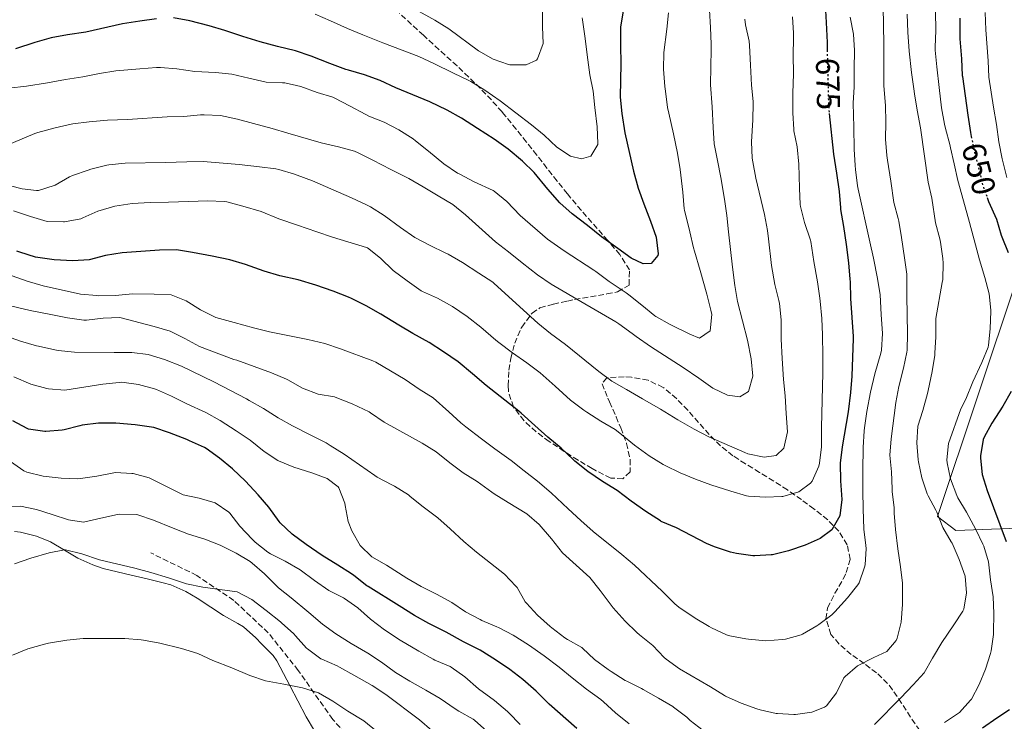
# Model space of a CAD drawing. Units: metres. Extents: x 627830 to 631283, y 4734243 to 4736617.
# Drawn here: x 628995 to 629294, y 4734588 to 4734801 of the extents above; entities that cross this region are included whole.
import ezdxf
from ezdxf.enums import TextEntityAlignment as Align

# ---------------------------------------------------------------- set-up
doc = ezdxf.new("R2010")
doc.units = ezdxf.units.M
doc.header["$MEASUREMENT"] = 0
doc.linetypes.add('DGN Style 3', pattern=[2.435891, 1.739922, -0.695969])
doc.linetypes.add('DGN Style 5', pattern=[1.217945, 0.521977, -0.695969])
for name, color, linetype, lineweight in [('Cota de curva de nivel directora', 7, 'Continuous', 0), ('Curva de nivel directora', 30, 'Continuous', 30), ('Curva de nivel directora no vista', 30, 'DGN Style 5', 30), ('Curva de nivel intermedia', 30, 'Continuous', 0), ('Límite de municipio', 7, 'Continuous', 0), ('Línea de cambio de uso (parcela vista)', 92, 'Continuous', 0), ('Senda', 7, 'DGN Style 3', 0), ('Zona arbolada', 92, 'DGN Style 3', 0)]:
    doc.layers.add(name, color=color, linetype=linetype, lineweight=lineweight)
doc.styles.add('Style-Arial', font='arial.ttf')

msp = doc.modelspace()

# ---------------------------------------------------------------- linework, layer by layer
at = {"layer": 'Curva de nivel directora', "color": 30, "linetype": 'Continuous', "lineweight": 30, "flags": 128}
for points, elevation in [([(629239.9, 4734805.39), (629240.11, 4734799.94), (629240.44, 4734793.88), (629240.48, 4734791.51)], 675), ([(629178.45, 4734803.46), (629177.69, 4734798.51), (629177.65, 4734797.93), (629177.67, 4734792.93), (629177.82, 4734787.45), (629177.56, 4734777.28), (629178.05, 4734772.31), (629178.98, 4734766.43), (629181.65, 4734754.78), (629183.06, 4734749.58), (629184.74, 4734744.87), (629186.82, 4734739.62), (629188.54, 4734734.69), (629189.09, 4734729.7), (629189.01, 4734729.2), (629187.01, 4734726.71), (629184.58, 4734726.59), (629180.93, 4734728.4), (629176.83, 4734731.26), (629171.92, 4734734.83), (629167.69, 4734738.27), (629163, 4734741.79), (629159.26, 4734745.12), (629155.62, 4734749.34), (629151.49, 4734754.35), (629147.88, 4734757.81), (629143.5, 4734761.44), (629139.3, 4734764.47), (629134.25, 4734767.71), (629129.34, 4734770.92), (629124.98, 4734773.35), (629119.76, 4734775.81), (629109.41, 4734780.07), (629104.69, 4734782.28), (629099.88, 4734784.05), (629095.07, 4734785.43), (629094.22, 4734785.7), (629089.36, 4734787.48), (629083.68, 4734789.76), (629078.93, 4734791.32), (629073.49, 4734792.68), (629068.16, 4734794.12), (629062.93, 4734795.67), (629057.48, 4734797.54), (629052.67, 4734798.9), (629046.82, 4734800.43), (629041.91, 4734801.39)], 700), ([(629036.72, 4734801.08), (629031.64, 4734800.33), (629026.37, 4734799.49), (629015.25, 4734797), (629009.66, 4734796.21), (629004.74, 4734795.32), (628999.77, 4734793.83), (628993.89, 4734791.98)], 700), ([(629280.8, 4734801.27), (629280.74, 4734796.26), (629280.81, 4734795.02), (629281.29, 4734788.89), (629281.5, 4734783.89), (629281.53, 4734783.55)], 650), ([(629281.53, 4734783.55), (629282.43, 4734777.7), (629283.22, 4734771.84), (629284, 4734766.57), (629284.24, 4734765.33)], 650), ([(629241.05, 4734772.3), (629241.05, 4734772.28), (629242.4, 4734759.9), (629243.3, 4734754.15), (629244.08, 4734748.61), (629244.48, 4734743.63), (629244.54, 4734743.12), (629245.42, 4734738.01), (629246.2, 4734732.47), (629246.93, 4734726.98), (629247.36, 4734722), (629247.4, 4734721.12), (629247.52, 4734716.12), (629248.33, 4734704.6), (629248.34, 4734703.99), (629247.95, 4734692.49), (629247.57, 4734687.51), (629246.84, 4734681.64), (629244.98, 4734671.02), (629244.38, 4734666.06), (629244.46, 4734660.69), (629244.87, 4734655.03), (629244.32, 4734650.04), (629241.84, 4734645.79), (629238.31, 4734643.21), (629233.73, 4734641.19), (629228.72, 4734639.41), (629223.85, 4734638.27), (629223.46, 4734638.21), (629218.46, 4734637.93), (629217.91, 4734637.96), (629212.96, 4734638.62), (629211.05, 4734639.1), (629206.26, 4734640.63), (629203.83, 4734641.71), (629194.65, 4734646.44), (629190.04, 4734648.39), (629189.78, 4734648.54), (629185.41, 4734651.38), (629180.93, 4734654.55), (629176.67, 4734657.77), (629172.2, 4734660.56), (629167.73, 4734663.51), (629163.84, 4734666.66), (629163.29, 4734667.16), (629159.67, 4734670.6), (629155.59, 4734674.01), (629151.61, 4734677.49), (629147.47, 4734681.29), (629146.8, 4734681.86), (629136.85, 4734689.64), (629132.68, 4734693.23), (629128.4, 4734696.83), (629123.87, 4734699.93), (629119.51, 4734702.78), (629114.62, 4734705.46), (629110.29, 4734707.96), (629104.83, 4734711.39), (629100.37, 4734713.87), (629095.91, 4734716.12), (629095, 4734716.53), (629090.35, 4734718.36), (629085.11, 4734720.18), (629079.72, 4734721.74), (629074.18, 4734723.02), (629069.39, 4734724.45), (629063.77, 4734726.39), (629058.99, 4734727.85), (629053.64, 4734728.93), (629047.69, 4734730.04), (629042.75, 4734730.84), (629037.58, 4734730.78), (629026.3, 4734729.95), (629021.24, 4734729.13), (629016.29, 4734727.88), (629011.31, 4734727.52), (629005.65, 4734727.86), (629000.7, 4734728.51), (628999.92, 4734728.66), (628995.14, 4734730.15), (628994.31, 4734730.47)], 675), ([(629289.08, 4734746.77), (629289.51, 4734745.62), (629291.95, 4734740.2), (629293.32, 4734735.39), (629293.53, 4734734.79), (629295.45, 4734730.03)], 650), ([(629296.34, 4734687.84), (629293.79, 4734683.35), (629290.53, 4734678.28), (629288.11, 4734673.94), (629287.81, 4734673.23), (629287, 4734668.28), (629287, 4734667.65), (629287.52, 4734662.68), (629289.06, 4734657.76), (629290.95, 4734652.58), (629294.88, 4734642.29)], 650), ([(629091.77, 4734635.15), (629087.04, 4734638.02), (629082.13, 4734641.39), (629077.92, 4734644.51), (629074.3, 4734647.96), (629073.95, 4734648.37), (629070.82, 4734652.68), (629067.59, 4734656.51), (629063.78, 4734660.59), (629059.76, 4734664.35), (629055.86, 4734667.58), (629051.8, 4734670.5), (629051.28, 4734670.8), (629046.74, 4734672.91), (629045.92, 4734673.25), (629040.62, 4734675.33), (629035.87, 4734676.9), (629035.23, 4734677.04), (629030.27, 4734677.69), (629024.34, 4734678.23), (629019.1, 4734678.2), (629014.14, 4734677.59), (629013.46, 4734677.47), (629008.62, 4734676.22), (629008.09, 4734676.11), (629003.11, 4734675.7), (629002.76, 4734675.7), (628997.81, 4734676.45), (628997.44, 4734676.62), (628993.03, 4734678.98)], 650), ([(629164.41, 4734585.5), (629155.95, 4734592.9), (629152.03, 4734596.87), (629148.02, 4734600.42), (629144.02, 4734603.42), (629139.74, 4734606.37), (629135.06, 4734609.24), (629134.43, 4734609.59), (629129.96, 4734611.82), (629124.71, 4734614.78), (629119.46, 4734617.39), (629115.11, 4734619.86), (629110.43, 4734622.78), (629101, 4734628.59), (629100.57, 4734628.86), (629096.65, 4734631.96), (629095.97, 4734632.44), (629091.77, 4734635.15)], 650), ([(629295.81, 4734591.12), (629291.96, 4734588.64), (629287.7, 4734585.56)], 650)]:
    msp.add_lwpolyline(points, dxfattribs=dict(at, elevation=elevation))
at = {"layer": 'Curva de nivel directora no vista', "color": 30, "linetype": 'DGN Style 5', "lineweight": 30, "flags": 128}
for points, elevation in [([(629240.48, 4734791.51), (629240.52, 4734788.88), (629240.67, 4734783.36), (629240.77, 4734777.27), (629241.05, 4734772.3)], 675), ([(629284.24, 4734765.33), (629284.94, 4734761.66), (629286.34, 4734756.25), (629287.77, 4734750.31), (629289.08, 4734746.77)], 650)]:
    msp.add_lwpolyline(points, dxfattribs=dict(at, elevation=elevation))
at = {"layer": 'Curva de nivel intermedia', "color": 30, "linetype": 'Continuous', "lineweight": 0, "flags": 128}
for points, elevation in [([(629153.97, 4734804.73), (629153.97, 4734798.64), (629154.22, 4734793.52), (629152.48, 4734788.87), (629152.13, 4734788.48), (629149.04, 4734787.08), (629144.03, 4734787.12), (629143.69, 4734787.2), (629138.97, 4734788.85), (629134.58, 4734791.34), (629125.51, 4734798.05), (629121.27, 4734800.7), (629115.56, 4734803.76)], 710), ([(629166.05, 4734801.33), (629166.1, 4734800.72), (629166.94, 4734795.13), (629167.57, 4734790.17), (629168.4, 4734784.05), (629169.38, 4734779.1), (629169.86, 4734774.12), (629170.62, 4734768.23), (629170.78, 4734763.23), (629170.76, 4734762.88), (629168.63, 4734759.39), (629165.85, 4734758.57), (629162.44, 4734759.33), (629158.29, 4734762.08), (629154.48, 4734765.73), (629150.6, 4734768.88), (629141.13, 4734776.18), (629136.49, 4734779.34), (629132.25, 4734781.99), (629131.43, 4734782.43), (629126.89, 4734784.52), (629120.92, 4734787.5), (629116.38, 4734789.59), (629105.44, 4734793.77), (629099.35, 4734796.24), (629094.71, 4734798.09), (629089.61, 4734800.43), (629084.89, 4734802.47)], 705), ([(629192.3, 4734802.84), (629191.73, 4734797.87), (629190.82, 4734790.78), (629190.78, 4734785.78), (629191.18, 4734780.5), (629191.34, 4734779.04), (629192, 4734774.08), (629192.31, 4734772.45), (629193.75, 4734766.08), (629195.02, 4734760.24), (629195.81, 4734755.3), (629196.61, 4734748.37), (629197.05, 4734743.39), (629197.12, 4734742.93), (629198.78, 4734736.36), (629199.9, 4734731.48), (629200.15, 4734730.52), (629201.9, 4734724.63), (629203.94, 4734717.43), (629205.1, 4734712.57), (629205.38, 4734711.28), (629204.87, 4734706.29), (629201.7, 4734704.09), (629198.76, 4734705.23), (629192.75, 4734708.24), (629188.37, 4734710.66), (629188.07, 4734710.87), (629184.2, 4734714.04), (629180.18, 4734717.18), (629179.37, 4734717.79), (629174.24, 4734721.3), (629170.22, 4734724.27), (629169.55, 4734724.72), (629160.6, 4734730.57), (629156.46, 4734733.37), (629155.48, 4734734.14), (629147.19, 4734741.33), (629143.16, 4734745.57), (629139.28, 4734748.73), (629138.99, 4734748.9), (629133.26, 4734751.55), (629128.82, 4734753.85), (629128.16, 4734754.22), (629124, 4734757), (629119.35, 4734760.87), (629115.43, 4734763.97), (629114.65, 4734764.56), (629110.28, 4734767.3), (629105.83, 4734769.62), (629101.2, 4734771.51), (629100.26, 4734771.96)], 695), ([(629204.67, 4734803.66), (629205.03, 4734798.4), (629205.25, 4734793.4), (629205.26, 4734791.79), (629205.08, 4734786.49), (629205.01, 4734780.98), (629205.51, 4734774.33), (629205.78, 4734768.03), (629206.12, 4734763.04), (629207.16, 4734758.07), (629208.14, 4734752.83), (629209.22, 4734746.31), (629209.99, 4734741.36), (629210.46, 4734736.38), (629211.71, 4734725.62), (629212.41, 4734720.09), (629213.2, 4734715.15), (629216.24, 4734703.46), (629217.34, 4734697.82), (629217.85, 4734692.54), (629216.6, 4734687.85), (629213.89, 4734686.24), (629210.22, 4734686.78), (629205.68, 4734688.87), (629201.44, 4734691.9), (629196.73, 4734695.11), (629191, 4734698.82), (629186.83, 4734701.57), (629182.4, 4734704.59), (629181.19, 4734705.44), (629177.19, 4734708.45), (629176.28, 4734709.06), (629171.92, 4734711.52), (629166.86, 4734714.53), (629156.6, 4734720.45), (629152.45, 4734723.25), (629147.75, 4734726.9), (629143.68, 4734730.27), (629139.73, 4734733.34), (629135.62, 4734736.97)], 690), ([(629229.89, 4734801.69), (629230.25, 4734796.7), (629230.27, 4734795.13)], 680), ([(629264.76, 4734802.44), (629264.92, 4734796.97), (629265.42, 4734791.19), (629266.12, 4734784.8), (629266.74, 4734779.84), (629266.98, 4734778.26), (629267.84, 4734773.33), (629268.85, 4734767.97), (629271.14, 4734751.48), (629272.21, 4734746.59), (629273.42, 4734739.1), (629274.67, 4734734.26), (629274.9, 4734733.26), (629275.57, 4734728.3), (629275.66, 4734726.87), (629275.57, 4734721.87), (629275.44, 4734720.99), (629273.46, 4734710.03), (629273.44, 4734704.47), (629273.18, 4734699.48), (629273.12, 4734698.85), (629272.34, 4734693.92), (629271.15, 4734688.11), (629270.94, 4734687.2), (629269.54, 4734682.08), (629267.98, 4734677.28), (629267.68, 4734672.28), (629268.13, 4734667.05), (629268.21, 4734666.48), (629269.17, 4734661.58), (629270.85, 4734656.82), (629271.13, 4734656.18), (629273.47, 4734651.76), (629273.75, 4734651.17), (629275.57, 4734646.51), (629278.16, 4734642.23), (629278.4, 4734641.77), (629280.54, 4734636.79), (629282.37, 4734631.71), (629282.82, 4734626.69), (629281.96, 4734621.75), (629281.64, 4734621.15), (629278.93, 4734616.95), (629275.34, 4734611.56), (629272.5, 4734606.88), (629269.97, 4734602.42), (629266.62, 4734598.71), (629262.8, 4734594.84), (629254.82, 4734586.66)], 660), ([(629257.46, 4734804.38), (629257.59, 4734799.39), (629257.7, 4734793.06), (629257.65, 4734787.18), (629257.71, 4734780.83), (629258.13, 4734775.85), (629258.19, 4734774.7), (629258.28, 4734769.62), (629258.2, 4734764.49)], 665), ([(629273.34, 4734803.3), (629273.45, 4734797.48), (629273.26, 4734792.48), (629273.29, 4734791.49), (629273.73, 4734786.51), (629274.44, 4734780.2), (629275.18, 4734774.02), (629276.08, 4734769.1), (629276.41, 4734767.7), (629277.7, 4734762.87), (629277.94, 4734761.87), (629279, 4734756.98), (629280.15, 4734751.99), (629283.37, 4734740.27), (629285.14, 4734733.95), (629286.73, 4734727.85), (629288.31, 4734722.44), (629289.66, 4734717.55), (629290.17, 4734712.57), (629290.17, 4734712.21), (629289.94, 4734706.86), (629289.48, 4734701.88), (629289.35, 4734701.34), (629287.44, 4734696.71), (629284.7, 4734690.84), (629282.62, 4734685.54), (629281.11, 4734682.54), (629277.31, 4734672.06), (629276.8, 4734667.07), (629276.89, 4734666.23), (629277.95, 4734661.34), (629279.85, 4734656.23), (629280.19, 4734655.57), (629282.79, 4734651.19), (629285.58, 4734645.97), (629287.78, 4734641.48), (629288.04, 4734640.9), (629289.43, 4734636.1)], 655), ([(629288.44, 4734802.96), (629288.7, 4734797.69), (629289.39, 4734788.3), (629289.62, 4734783.3), (629291.03, 4734774.2), (629291.86, 4734768.93), (629292.57, 4734763.68), (629293.6, 4734758.5), (629295.01, 4734752.82)], 645), ([(629215.45, 4734800.93), (629215.66, 4734799.2), (629216.72, 4734794.31), (629216.88, 4734792.94), (629217.15, 4734786.96), (629217.47, 4734780.94), (629217.96, 4734775.96), (629217.99, 4734775.34), (629217.89, 4734770.34), (629217.5, 4734763.68), (629217.72, 4734758.69), (629217.88, 4734757.6), (629218.8, 4734752.68), (629221.37, 4734741.65), (629222.31, 4734736.74)], 685), ([(629247.49, 4734801.54), (629248.42, 4734796.43)], 670), ([(629248.42, 4734796.43), (629248.76, 4734791.44), (629248.7, 4734785.9), (629248.68, 4734780.39), (629248.34, 4734775.4), (629248.53, 4734768.16), (629248.66, 4734761.49), (629248.93, 4734756.5)], 670), ([(629230.27, 4734795.13), (629230.12, 4734790.14), (629230.2, 4734784.36), (629230.03, 4734778.45), (629229.98, 4734772.47), (629230.33, 4734767.48), (629230.38, 4734767.08), (629231.33, 4734762.17), (629231.85, 4734756.94), (629232.07, 4734749.65), (629232.27, 4734744.66), (629232.32, 4734744.05), (629233.59, 4734739.21), (629235.42, 4734733.85), (629235.52, 4734733.44), (629236.42, 4734727.32), (629237.48, 4734721.16), (629238.2, 4734716.21), (629238.33, 4734715.25), (629238.84, 4734710.07), (629239.08, 4734705.08), (629239.14, 4734698.54), (629239.12, 4734693.51), (629238.71, 4734676.88), (629238.77, 4734671), (629238.16, 4734666.04), (629237.97, 4734665.16), (629235.86, 4734660.64), (629235.4, 4734660.06), (629231.82, 4734657.42), (629227.02, 4734656.01), (629226.67, 4734655.96), (629221.68, 4734655.72), (629216.61, 4734656.07), (629215.97, 4734656.21), (629211.15, 4734657.56), (629205.14, 4734659.46), (629200.44, 4734661.19), (629195.83, 4734663.16), (629191.27, 4734665.36), (629190.62, 4734665.7), (629186.34, 4734668.27), (629181.88, 4734671.58), (629180.81, 4734672.42), (629176.97, 4734675.63), (629176.05, 4734676.32), (629171.73, 4734678.84), (629167.43, 4734681.6), (629166.52, 4734682.21), (629162.51, 4734685.19), (629157.8, 4734689.49), (629153.25, 4734693.55), (629149.26, 4734696.57), (629144.87, 4734699.62), (629140.72, 4734702.73), (629139.8, 4734703.47), (629135.25, 4734707.42), (629131.09, 4734710.65), (629126.61, 4734713.65), (629122.04, 4734716.18), (629117.49, 4734718.26), (629117.11, 4734718.48), (629112.85, 4734721.44), (629108.59, 4734724.61), (629104.78, 4734728.37), (629100.85, 4734731.5), (629100.46, 4734731.64), (629090.21, 4734734.76), (629085.45, 4734736.38), (629079.53, 4734738.34), (629073.91, 4734740.31), (629068.46, 4734742.49), (629062.96, 4734744.2), (629058.12, 4734745.45), (629057.26, 4734745.58), (629052.26, 4734745.76), (629046.43, 4734745.61), (629040.32, 4734745.39), (629034.76, 4734745.3), (629029.32, 4734745), (629024.05, 4734744.11), (629018.9, 4734742.65), (629014.35, 4734740.59), (629013.67, 4734740.34), (629008.75, 4734739.44), (629008.45, 4734739.41), (629003.44, 4734739.46), (628998.38, 4734741.01), (628993.25, 4734742.77)], 680), ([(629100.26, 4734771.96), (629095.32, 4734774.63), (629090.89, 4734776.95), (629090.27, 4734777.25), (629085.47, 4734778.65), (629080.55, 4734780.48), (629075.67, 4734781.57), (629075.01, 4734781.66), (629070.01, 4734781.86), (629064.73, 4734783.03), (629059.59, 4734784.21), (629054.63, 4734784.78), (629048.35, 4734785.08), (629042.87, 4734785.83), (629037.89, 4734786.26), (629036.67, 4734786.25), (629031.68, 4734785.9), (629024.36, 4734785.23), (629019.41, 4734784.5), (629014.3, 4734783.45), (629009.08, 4734782.66), (629003.6, 4734781.61), (628997.17, 4734780.65), (628991.84, 4734779.97)], 695), ([(629135.62, 4734736.97), (629130.63, 4734741.47), (629126.75, 4734744.63), (629122.24, 4734747.26), (629117.69, 4734750.07), (629113.36, 4734752.57), (629112.37, 4734753.1), (629107.87, 4734755.29), (629102.44, 4734758.13), (629097.97, 4734760.38), (629096.86, 4734760.84), (629092.04, 4734762.18), (629086.7, 4734763.4), (629076.65, 4734766.34), (629071.84, 4734767.71), (629066.2, 4734769.29), (629061.34, 4734770.59), (629056.18, 4734771.67), (629051.18, 4734771.93), (629050.03, 4734771.88), (629045.05, 4734771.43), (629039.96, 4734771.31), (629027.89, 4734770.44), (629021.8, 4734770.28), (629016.21, 4734769.81), (629011.25, 4734769.17), (629010.77, 4734769.09), (629005.9, 4734767.95), (629000.64, 4734766.5), (628999.78, 4734766.2), (628995.14, 4734764.35), (628988.79, 4734761.62)], 690), ([(629258.2, 4734764.49), (629258.55, 4734759.5), (629258.74, 4734758.1), (629259.76, 4734751.77), (629260.72, 4734745.28), (629262, 4734740.45), (629262.2, 4734739.55), (629263.07, 4734734.63), (629263.98, 4734728.48), (629264.62, 4734723.52), (629264.66, 4734722.84), (629264.71, 4734716.96), (629264.91, 4734705.42), (629264.72, 4734700.43), (629264.63, 4734699.81), (629263.61, 4734694.91), (629262.26, 4734689.42), (629261.37, 4734684.5), (629259.88, 4734673.47), (629259.49, 4734668.49), (629260.04, 4734663.41), (629260.16, 4734658.31), (629260.2, 4734657.44), (629260.86, 4734652.48), (629260.85, 4734650.89), (629261.27, 4734645.91), (629261.88, 4734640.07), (629262.77, 4734634.59), (629263.3, 4734629.61), (629263.35, 4734628.78), (629263.34, 4734623.11), (629262.9, 4734617.75), (629261.74, 4734612.9), (629261.46, 4734612.21), (629258.58, 4734608.85), (629254.61, 4734607.1), (629249.7, 4734604.54), (629245.89, 4734601.29), (629245.56, 4734600.88), (629243.3, 4734596.32), (629240.21, 4734592.41), (629239.6, 4734591.93), (629235.78, 4734590.46), (629230.83, 4734589.74), (629230.35, 4734589.73), (629225.35, 4734590), (629224.99, 4734590.06), (629220.12, 4734591.18), (629219.08, 4734591.49), (629214.35, 4734593.14), (629209.61, 4734595.28), (629209.28, 4734595.47), (629205.03, 4734598.1), (629195.62, 4734603.63), (629191.56, 4734606.55), (629190.92, 4734607.1), (629187.48, 4734610.73), (629183.4, 4734613.97), (629182.67, 4734614.61), (629179.13, 4734618.14), (629175.44, 4734622.18), (629174.83, 4734622.93), (629171.48, 4734627.44), (629168.37, 4734631.37), (629160.06, 4734638.84), (629156.66, 4734643.14), (629153, 4734647.44), (629149.18, 4734650.67), (629143.5, 4734654.12), (629139.29, 4734656.82), (629138.6, 4734657.27), (629134.12, 4734660.49), (629129.9, 4734663.16), (629125.84, 4734666.14), (629121.65, 4734669.48), (629117.46, 4734672.2), (629105.9, 4734678.59), (629101.76, 4734681.38), (629101.32, 4734681.64), (629096.12, 4734684.1), (629091.48, 4734685.98), (629090.77, 4734686.23), (629085.84, 4734687.07), (629081.03, 4734688.84), (629076.64, 4734691.41), (629076.22, 4734691.61), (629071.62, 4734693.56), (629061.14, 4734697.35), (629060.18, 4734697.54), (629049.75, 4734701.5), (629045.35, 4734703.92), (629040.89, 4734706.19), (629035.99, 4734707.64), (629025.54, 4734710.33), (629020.46, 4734710.14), (629015.48, 4734709.48), (629014.65, 4734709.51), (629009.71, 4734710.28), (629004.05, 4734711.32), (628998.31, 4734712.46), (628980.69, 4734716.6)], 665), ([(629222.31, 4734736.74), (629222.68, 4734734.22), (629223.59, 4734726.09), (629224.53, 4734720.35), (629225.82, 4734715.52), (629226.01, 4734714.56), (629226.46, 4734709.58), (629226.5, 4734703.8), (629226.81, 4734697.83), (629227.21, 4734691.51), (629227.66, 4734686.5), (629227.96, 4734681.16), (629228.37, 4734675.56), (629227.34, 4734670.66), (629225.01, 4734668.42), (629221.27, 4734667.95), (629216.36, 4734668.97), (629215.41, 4734669.33), (629204.54, 4734674.07), (629200.09, 4734676.37), (629195.1, 4734679.24), (629189.86, 4734682.47), (629184.32, 4734685.61), (629179.48, 4734688.44), (629175.07, 4734690.97), (629171.06, 4734693.96), (629161.01, 4734702.09), (629156.42, 4734705.46), (629152.52, 4734708.59), (629139.34, 4734720.7), (629138.85, 4734721.08), (629134.68, 4734723.83), (629129.64, 4734727.03), (629125.32, 4734729.54), (629124.59, 4734729.92), (629119.6, 4734732.32), (629115.15, 4734734.6), (629110.87, 4734737.65), (629105.92, 4734741.28), (629101.67, 4734743.92), (629100.48, 4734744.52), (629095.95, 4734746.64), (629084.14, 4734751.87), (629079.46, 4734753.61), (629078.63, 4734753.89), (629073.84, 4734755.33), (629072.98, 4734755.49), (629068.02, 4734756.14), (629061.85, 4734756.82), (629050.9, 4734757.71), (629045.9, 4734757.65), (629039.44, 4734757.4), (629027.19, 4734757.18), (629022.22, 4734756.66), (629021.65, 4734756.56), (629016.79, 4734755.39), (629015.92, 4734755.13), (629011.2, 4734753.47), (629010.26, 4734753.08), (629005.94, 4734750.57), (629005.62, 4734750.41), (629000.81, 4734748.93), (629000.2, 4734748.89), (628995.85, 4734749.41), (628985.19, 4734752.2)], 685), ([(629248.93, 4734756.5), (629249.03, 4734755.31), (629249.68, 4734750.35), (629249.88, 4734749.35), (629253.38, 4734733.29), (629254.52, 4734728.35), (629255.79, 4734722.19), (629256.53, 4734717.24), (629256.88, 4734711.21), (629257.3, 4734705.45), (629256.99, 4734700.46), (629256.77, 4734699.45), (629254.97, 4734693.21), (629253.59, 4734687.61), (629252.53, 4734681.76), (629251.78, 4734676.82), (629251.68, 4734675.86), (629251.38, 4734670.87), (629251.36, 4734669.82), (629251.29, 4734664.82), (629251.32, 4734657.62), (629251.41, 4734652.19), (629251.57, 4734646), (629252.23, 4734641.04), (629252.31, 4734640.2), (629251.96, 4734635.21), (629251.83, 4734634.52), (629250.22, 4734629.78), (629249.8, 4734629.12), (629246.67, 4734625.21), (629242.74, 4734620.88), (629241.89, 4734620.06), (629237.88, 4734617.08), (629237.32, 4734616.71), (629233.01, 4734614.19), (629232.57, 4734613.99), (629227.75, 4734612.66), (629226.84, 4734612.52), (629221.85, 4734612.1), (629216.58, 4734612.58), (629215.77, 4734612.7), (629210.87, 4734613.67), (629209.91, 4734613.97), (629205.36, 4734616.03), (629204.66, 4734616.43), (629200.39, 4734619.02), (629195.41, 4734622.39), (629194.2, 4734623.4), (629190.29, 4734627.21), (629181.93, 4734635.09), (629178.12, 4734638.33), (629169.37, 4734645.35), (629165.65, 4734648.68), (629161.77, 4734652.21), (629156.57, 4734657.08), (629152.45, 4734660.57), (629148.45, 4734663.79), (629144.44, 4734666.92), (629139.48, 4734670.44), (629135.49, 4734673.45), (629130.71, 4734677.11), (629129.21, 4734678.32), (629125.47, 4734681.64), (629120.8, 4734685.93), (629116.55, 4734688.56), (629112.24, 4734691.47), (629103.31, 4734696.76), (629102.45, 4734697.14), (629092.61, 4734700.85), (629087.87, 4734702.42), (629082.67, 4734703.64), (629076.57, 4734704.82), (629071.04, 4734705.94), (629066.19, 4734707.19), (629060.29, 4734708.77), (629054.77, 4734710.38), (629050.1, 4734712.63), (629045.74, 4734715.38), (629041.11, 4734717.26), (629036.04, 4734717.46), (629029.54, 4734717.54), (629024.15, 4734716.97), (629019.15, 4734716.96), (629018.59, 4734716.98), (629013.62, 4734717.46), (629002.26, 4734719.99), (628997.44, 4734721.33), (628991.47, 4734723.51)], 670), ([(629173.91, 4734603.41), (629169.8, 4734606.42), (629166.17, 4734609.86), (629165.89, 4734610.08), (629161.55, 4734612.57), (629160.78, 4734613.06), (629156.77, 4734616.05), (629156.3, 4734616.44), (629152.5, 4734619.88), (629149.09, 4734623.54), (629148.74, 4734623.97), (629146.25, 4734628.31), (629145.91, 4734628.76), (629142.45, 4734632.37), (629133.94, 4734639.03), (629130.12, 4734642.26), (629125.97, 4734646.18), (629122.17, 4734649.43), (629117.69, 4734652.84), (629113.82, 4734656), (629113.25, 4734656.43), (629109, 4734659.06), (629108.19, 4734659.52), (629103.76, 4734661.84), (629103.04, 4734662.3), (629093.71, 4734668.77), (629089.51, 4734671.49), (629088.21, 4734672.23), (629083.78, 4734674.53), (629078.02, 4734677.46), (629073.62, 4734679.85), (629069.2, 4734682.68), (629064.86, 4734685.17), (629064.04, 4734685.61), (629054.1, 4734690.75), (629044.29, 4734695.57), (629039.1, 4734697.6), (629034.19, 4734699.06), (629029.23, 4734699.7), (629023.88, 4734699.66), (629011.83, 4734699.84), (629006.85, 4734700.34), (629005.77, 4734700.52), (629000.89, 4734701.58), (629000.24, 4734701.75), (628995.43, 4734703.14), (628989.98, 4734705.03)], 660), ([(629180.29, 4734586.92), (629176.15, 4734590.22), (629172.49, 4734593.62), (629171.7, 4734594.28), (629167.33, 4734597.45), (629162.95, 4734600.88), (629159, 4734604.16), (629154.46, 4734607.54), (629149.76, 4734610.91), (629145.03, 4734613.85), (629140.61, 4734616.19), (629140.14, 4734616.42), (629135.52, 4734618.32), (629135, 4734618.56), (629130.62, 4734620.97), (629126.45, 4734623.78), (629121.77, 4734626.31), (629117.1, 4734628.67), (629112.79, 4734631.2), (629106.56, 4734635.06), (629102.15, 4734637.64), (629098.54, 4734641.1), (629096.01, 4734645.52), (629094.98, 4734648.36), (629094.04, 4734653.27), (629093.88, 4734653.94), (629092.07, 4734658.59), (629091.89, 4734658.87), (629088.6, 4734661.42), (629083.91, 4734663.17), (629078.39, 4734664.86), (629073.78, 4734666.79), (629073.57, 4734666.9), (629069.39, 4734669.64), (629065.18, 4734673.08), (629060.94, 4734675.91), (629056.04, 4734679.09), (629051.65, 4734681.48), (629045.96, 4734684.11), (629041.24, 4734686.42), (629036.67, 4734688.44), (629036.09, 4734688.67), (629031.26, 4734689.94), (629026.17, 4734690.64), (629025.35, 4734690.61), (629020.38, 4734690.04), (629014.64, 4734689.21), (629008.84, 4734688.31), (629003.85, 4734688.65), (629003.38, 4734688.75), (628998.56, 4734690.09), (628993.38, 4734692.35)], 655), ([(629147.18, 4734586.67), (629143.71, 4734590.27), (629143.31, 4734590.64), (629139.36, 4734594.03), (629134.55, 4734597.55), (629130.33, 4734601.2), (629126.26, 4734604.11), (629125.9, 4734604.31), (629121.28, 4734606.23), (629120.76, 4734606.51), (629116.41, 4734608.96), (629110.71, 4734612.27), (629105.97, 4734615.43), (629101.7, 4734618.7), (629097.9, 4734622.15), (629093.79, 4734625), (629093.53, 4734625.16), (629089.06, 4734627.4), (629084.74, 4734630.48), (629080.33, 4734633.7), (629075.82, 4734636.28), (629071.36, 4734638.54), (629070.56, 4734639), (629066.64, 4734642.11), (629065.79, 4734642.95), (629062.03, 4734646.98), (629058.94, 4734650.9), (629058.69, 4734651.18), (629054.56, 4734654), (629049.68, 4734655.49), (629044.77, 4734656.49), (629044.36, 4734656.67), (629034.43, 4734661.59), (629029.61, 4734662.93), (629029.21, 4734662.99), (629024.2, 4734663.2), (629018.59, 4734662.13), (629013.64, 4734661.4), (629012.78, 4734661.34), (629007.79, 4734661.51), (629002.25, 4734662.1), (628997.34, 4734663.37), (628996.41, 4734663.76), (628992.3, 4734666.59)], 645), ([(629137.03, 4734584.64), (629133.35, 4734588.03), (629132.96, 4734588.29), (629128.6, 4734590.74), (629127.48, 4734591.42), (629122.84, 4734594.58), (629118.56, 4734597.17), (629113.63, 4734599.82), (629109.34, 4734602.48), (629105.07, 4734605.6), (629100.91, 4734608.36), (629095.82, 4734611.28), (629091.19, 4734614.23), (629087.17, 4734617.21), (629082.95, 4734620.68), (629077.66, 4734625.14), (629073.72, 4734628.22), (629069.52, 4734632.44), (629065.78, 4734635.75), (629065.19, 4734636.19), (629060.9, 4734638.76), (629056, 4734641.14), (629051.37, 4734643.03), (629046.46, 4734644.53), (629041.76, 4734646.3), (629035.79, 4734648.8), (629031.03, 4734650.36), (629030.56, 4734650.47), (629025.55, 4734650.6), (629024.84, 4734650.47), (629019.79, 4734649.38), (629014.52, 4734648.13), (629010, 4734648.91), (629005.04, 4734650.53), (629000.23, 4734651.99), (628995.35, 4734653.06), (628990.18, 4734652.89)], 640), ([(629120.4, 4734584.88), (629116.59, 4734588.12), (629106.4, 4734595.78), (629102.22, 4734598.53), (629096.66, 4734601.72), (629092.29, 4734604.14), (629091.55, 4734604.55), (629086.96, 4734606.52), (629086.62, 4734606.69), (629082.59, 4734609.64), (629082.3, 4734609.91), (629078.95, 4734613.63), (629078.38, 4734614.2), (629074.69, 4734617.58), (629074.36, 4734617.85), (629070.04, 4734621.29), (629065.66, 4734624.66), (629061.2, 4734626.96), (629055.93, 4734627.67), (629050.73, 4734628.45), (629045.83, 4734629.45), (629040.34, 4734631.24), (629035, 4734632.9), (629030.16, 4734634.18), (629019.38, 4734636.77), (629013.99, 4734638.59), (629009.1, 4734639.71), (629008.72, 4734639.72), (629004.08, 4734638.85), (628998.51, 4734637.22), (628993.58, 4734635.5)], 635), ([(629289.43, 4734636.1), (629290.06, 4734630.63), (629290.94, 4734625.46), (629291.09, 4734620.47), (629291.01, 4734614.75), (629290.98, 4734614.03), (629290.32, 4734609.08), (629290.13, 4734608.29), (629288.58, 4734603.54), (629286.67, 4734598.83), (629284.3, 4734594.43), (629284.05, 4734594.05), (629280.68, 4734590.35), (629276.13, 4734587.27)], 655), ([(629103.56, 4734584.72), (629099.66, 4734587.86), (629094.84, 4734590.79), (629090.29, 4734593.74), (629085.88, 4734596.32), (629081.11, 4734597.83), (629075.38, 4734598.96), (629069.8, 4734599.97), (629065.08, 4734601.62), (629059.63, 4734603.94), (629053.8, 4734606.16), (629049.25, 4734608.23), (629044.25, 4734609.76), (629037.73, 4734611.45), (629032.8, 4734612.32), (629032.04, 4734612.41), (629027.05, 4734612.8), (629014.4, 4734612.79), (629009.42, 4734612.31), (629003.88, 4734611.36), (629002.69, 4734611.1), (628997.65, 4734609.65), (628993, 4734607.79)], 630), ([(629202.83, 4734584.85), (629198.86, 4734587.9), (629197.8, 4734588.9), (629193.82, 4734591.93), (629193.53, 4734592.12), (629189.26, 4734594.73), (629184.59, 4734597.36), (629184.06, 4734597.64), (629179.57, 4734599.84), (629179.08, 4734600.1), (629174.84, 4734602.77), (629173.91, 4734603.41)], 660)]:
    msp.add_lwpolyline(points, dxfattribs=dict(at, elevation=elevation))
at = {"layer": 'Límite de municipio', "color": 7, "linetype": 'Continuous', "lineweight": 0}
msp.add_polyline3d([(629479.77, 4734654.43, 556.52), (629412.59, 4734650.74, 592.73), (629328.25, 4734647.49, 635.76), (629279.59, 4734645.67, 658.18), (629273.94, 4734649.89, 660.11), (629322.46, 4734794.97, 621.6), (629296.34, 4735143.31, 650.88), (629132.31, 4735290.97, 705.9), (629081.76, 4735330.43, 713.14), (629027, 4735371.09, 716.53), (629025.14, 4735372.39, 716.66), (628969.58, 4735410.94, 716.01), (628908.64, 4735448.3, 716.49), (628835.91, 4735492.69, 711.74), (628769.99, 4735531.48, 707.18), (628709.91, 4735562.38, 705.19), (628645.32, 4735589.37, 702.89), (628572.28, 4735619.77, 704.17), (628504.2, 4735650.64, 697.76), (628376.3, 4735711.52, 685.77), (628194.58, 4735801.77, 667.12), (628076.66, 4735866.65, 658.57)], dxfattribs=at)
at = {"layer": 'Línea de cambio de uso (parcela vista)', "color": 92, "linetype": 'Continuous', "lineweight": 0}
for points in [[(629008.77, 4734639.61, 635.16), (629004.49, 4734642.18, 635.67), (629000.25, 4734643.89, 635.82), (628995.41, 4734645.11, 636), (628993.53, 4734645.37, 636.22)], [(629084.7, 4734584.74, 627.71), (629082.21, 4734588.99, 628.56), (629079.61, 4734593.93, 629.4), (629077.33, 4734598.32, 630.05), (629073.28, 4734606.03, 631.04), (629072.16, 4734607.66, 631.32), (629068.64, 4734611.2, 632.03), (629066.88, 4734613.02, 632.22), (629063.15, 4734616.34, 632.37), (629061.42, 4734617.42, 632.36), (629057.03, 4734619.82, 632.37), (629053.18, 4734622.33, 632.88), (629049.02, 4734625.03, 633.52), (629045.65, 4734627.11, 633.91), (629041.1, 4734629.12, 634.27), (629038.69, 4734629.75, 634.33), (629033.84, 4734630.95, 634.32), (629028.98, 4734632.11, 634.35), (629020.45, 4734634.13, 634.68), (629017.32, 4734635.16, 634.72), (629012.76, 4734637.24, 634.76), (629008.77, 4734639.61, 635.16)]]:
    msp.add_polyline3d(points, dxfattribs=at)
at = {"layer": 'Senda', "color": 7, "linetype": 'DGN Style 3', "lineweight": 0}
msp.add_polyline3d([(629094.12, 4734583.95, 628.66), (629090.23, 4734588.25, 628.92), (629079.78, 4734603.13, 631.65), (629070.67, 4734614.53, 633.63), (629060.22, 4734624.38, 634.29), (629048.97, 4734631.96, 635.78), (629035.02, 4734638.8, 636.36)], dxfattribs=at)
at = {"layer": 'Zona arbolada', "color": 92, "linetype": 'DGN Style 3', "lineweight": 0}
for points in [[(629268.61, 4734584.92, 662.47), (629265.77, 4734588.96, 663.42), (629263.09, 4734593.19, 664.29), (629260.34, 4734597.27, 665.32), (629258.82, 4734599.19, 665.98), (629255.45, 4734602.42, 667.42), (629251.66, 4734605.2, 668.88), (629247.78, 4734607.97, 670.36), (629244.09, 4734611.14, 671.83), (629241.61, 4734614.09, 672.93), (629240.07, 4734618.84, 674.43), (629240.61, 4734622.13, 675.24), (629242.8, 4734626.55, 675.65), (629245.34, 4734630.95, 675.58), (629246.28, 4734632.87, 675.57), (629247.49, 4734636.88, 675.57), (629246.54, 4734641.32, 676.89), (629244.04, 4734645.38, 679.21), (629240.62, 4734648.86, 681.46), (629236.44, 4734652.2, 683.39), (629232.64, 4734655.01, 684.97), (629228.4, 4734657.94, 686.32), (629224.21, 4734660.63, 686.85), (629219.92, 4734663.27, 686.71), (629215.64, 4734665.9, 686.48), (629211.85, 4734668.35, 686.65), (629208.04, 4734671.35, 687.4), (629204.61, 4734674.78, 688.44), (629198.14, 4734682.15, 690.82), (629194.7, 4734685.71, 691.91), (629190.88, 4734688.93, 692.74), (629190.65, 4734689.1, 692.77), (629186.05, 4734691.25, 693.08), (629181.03, 4734692.18, 692.55), (629178.78, 4734692.35, 691.95), (629173.48, 4734692.05, 689.23), (629172.09, 4734690.19, 687.32), (629173.86, 4734685.79, 685.67), (629174.35, 4734684.69, 685.5), (629176.31, 4734680.17, 686.4), (629177.74, 4734676.84, 686.98), (629179.52, 4734672.1, 686.57), (629180.62, 4734667.17, 685.78), (629180.61, 4734663.42, 684.83), (629178.41, 4734661.37, 683.68), (629174.7, 4734661.54, 683.02), (629170.24, 4734663.77, 682.94), (629169.07, 4734664.44, 683.02), (629164.78, 4734667.01, 683.39), (629160.58, 4734669.66, 683.77), (629156.01, 4734672.69, 684.17), (629152.02, 4734675.61, 684.51), (629148.39, 4734678.94, 684.83), (629145.15, 4734683.12, 685.17), (629143.6, 4734687.93, 685.75), (629143.51, 4734689.7, 686.16), (629143.76, 4734694.38, 687.82), (629144.35, 4734697.92, 689.13), (629145.52, 4734702.5, 690.6), (629147.43, 4734706.98, 691.98), (629147.67, 4734707.41, 692.11), (629150.81, 4734711.65, 692.91), (629153.21, 4734713.25, 693.43), (629157.27, 4734714.41, 695.81), (629161.53, 4734715.33, 698.73), (629163.73, 4734715.78, 699.55), (629168.54, 4734716.65, 700.3), (629173.51, 4734717.5, 700.72), (629176.77, 4734718.11, 700.88), (629180.29, 4734720.19, 700.88), (629180.38, 4734724.78, 702.05), (629177.44, 4734729.47, 703.35), (629173.8, 4734733.75, 704.68), (629167.38, 4734741.04, 706.93), (629164.19, 4734744.72, 707.98), (629161.55, 4734747.88, 708.82), (629158.43, 4734751.76, 709.44), (629155.33, 4734755.7, 709.54), (629152.23, 4734759.67, 709.35), (629149.13, 4734763.63, 709.09), (629146.01, 4734767.55, 708.98), (629142.87, 4734771.38, 709.24), (629141.7, 4734772.76, 709.48), (629138.45, 4734776.42, 710.34), (629135.06, 4734779.95, 711.35), (629131.58, 4734783.37, 712.45), (629128.01, 4734786.73, 713.57), (629124.39, 4734790.05, 714.65), (629120.75, 4734793.36, 715.6), (629117.79, 4734796.08, 716.26), (629110.55, 4734802.7, 717.67)], [(629240.62, 4734648.86, 681.46), (629236.44, 4734652.2, 683.39), (629232.64, 4734655.01, 684.97), (629228.4, 4734657.94, 686.32), (629224.21, 4734660.63, 686.85), (629219.92, 4734663.27, 686.71), (629215.64, 4734665.9, 686.48), (629211.85, 4734668.35, 686.65), (629208.04, 4734671.35, 687.4), (629204.61, 4734674.78, 688.44), (629198.14, 4734682.15, 690.82), (629194.7, 4734685.71, 691.91), (629190.88, 4734688.93, 692.74), (629190.65, 4734689.1, 692.77), (629186.05, 4734691.25, 693.08), (629181.03, 4734692.18, 692.55), (629178.78, 4734692.35, 691.95), (629173.48, 4734692.05, 689.23), (629172.09, 4734690.19, 687.32), (629173.86, 4734685.79, 685.67), (629174.35, 4734684.69, 685.5), (629176.31, 4734680.17, 686.4), (629177.74, 4734676.84, 686.98), (629179.52, 4734672.1, 686.57), (629180.62, 4734667.17, 685.78), (629180.61, 4734663.42, 684.83), (629178.41, 4734661.37, 683.68), (629174.7, 4734661.54, 683.02), (629170.24, 4734663.77, 682.94), (629169.07, 4734664.44, 683.02), (629164.78, 4734667.01, 683.39), (629160.58, 4734669.66, 683.77), (629156.01, 4734672.69, 684.17), (629152.02, 4734675.61, 684.51), (629148.39, 4734678.94, 684.83), (629145.15, 4734683.12, 685.17), (629143.6, 4734687.93, 685.75), (629143.51, 4734689.7, 686.16), (629143.76, 4734694.38, 687.82), (629144.35, 4734697.92, 689.13), (629145.52, 4734702.5, 690.6), (629147.43, 4734706.98, 691.98), (629147.67, 4734707.41, 692.11), (629150.81, 4734711.65, 692.91), (629153.21, 4734713.25, 693.43), (629157.27, 4734714.41, 695.81), (629161.53, 4734715.33, 698.73), (629163.73, 4734715.78, 699.55), (629168.54, 4734716.65, 700.3), (629173.51, 4734717.5, 700.72), (629176.77, 4734718.11, 700.88), (629180.29, 4734720.19, 700.88), (629180.38, 4734724.78, 702.05), (629177.44, 4734729.47, 703.35), (629173.8, 4734733.75, 704.68), (629167.38, 4734741.04, 706.93), (629164.19, 4734744.72, 707.98), (629161.55, 4734747.88, 708.82), (629158.43, 4734751.76, 709.44), (629155.33, 4734755.7, 709.54), (629152.23, 4734759.67, 709.35), (629149.13, 4734763.63, 709.09), (629146.01, 4734767.55, 708.98), (629142.87, 4734771.38, 709.24), (629141.7, 4734772.76, 709.48), (629138.45, 4734776.42, 710.34), (629135.06, 4734779.95, 711.35), (629131.58, 4734783.37, 712.45), (629128.01, 4734786.73, 713.57), (629124.39, 4734790.05, 714.65), (629120.75, 4734793.36, 715.6), (629117.79, 4734796.08, 716.26), (629110.55, 4734802.7, 717.67)], [(629268.61, 4734584.92, 662.47), (629265.77, 4734588.96, 663.42), (629263.09, 4734593.19, 664.29), (629260.34, 4734597.27, 665.32), (629258.82, 4734599.19, 665.98), (629255.45, 4734602.42, 667.42), (629251.66, 4734605.2, 668.88), (629247.78, 4734607.97, 670.36), (629244.09, 4734611.14, 671.83), (629241.61, 4734614.09, 672.93), (629240.07, 4734618.84, 674.43), (629240.61, 4734622.13, 675.24), (629242.8, 4734626.55, 675.65), (629245.34, 4734630.95, 675.58), (629246.28, 4734632.87, 675.57), (629247.49, 4734636.88, 675.57), (629246.54, 4734641.32, 676.89), (629244.04, 4734645.38, 679.21), (629240.62, 4734648.86, 681.46)]]:
    msp.add_polyline3d(points, dxfattribs=at)

# ---------------------------------------------------------------- texts
at = {"layer": 'Cota de curva de nivel directora', "color": 7, "linetype": 'Continuous', "lineweight": 0, "style": 'Style-Arial'}
for s, rotation, p in [('675', 271.523, (629240.72, 4734781.3, 675)), ('650', 284.477, (629286.54, 4734755.48, 650))]:
    msp.add_text(s, height=7, rotation=rotation, dxfattribs=at).set_placement(p, align=Align.MIDDLE_CENTER)

doc.saveas('drawing.dxf')
